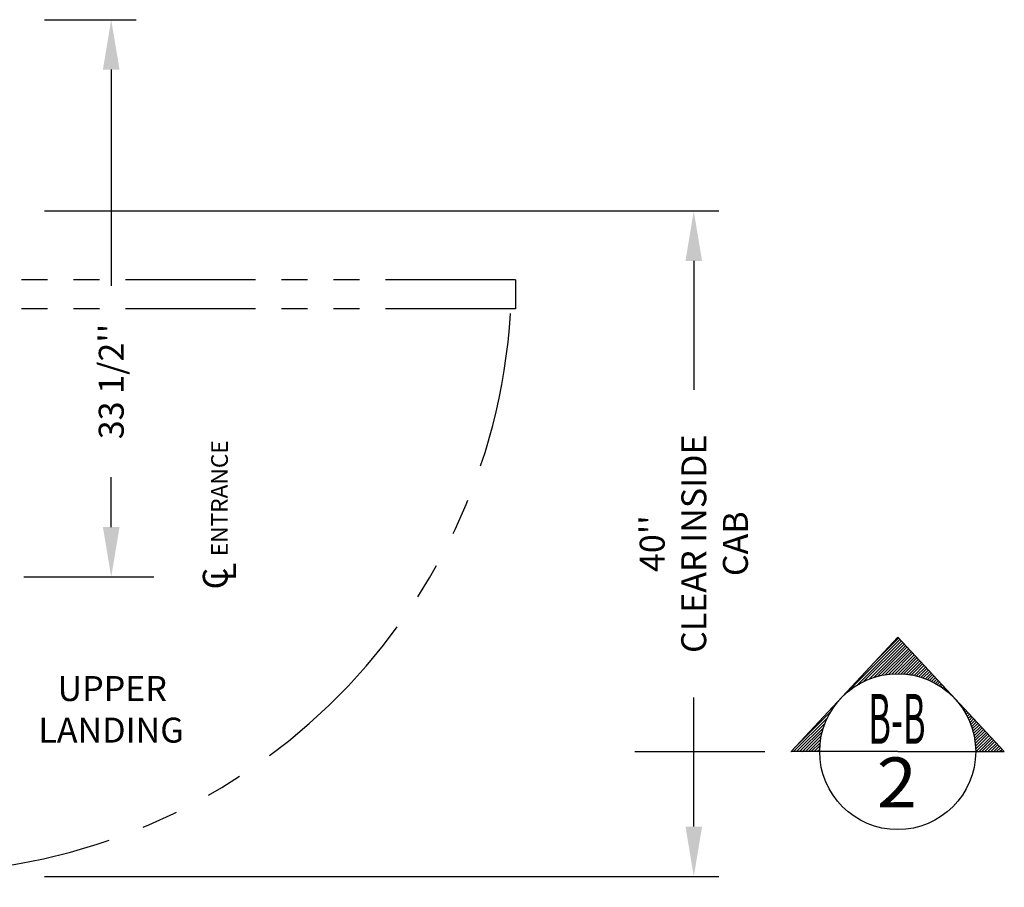
# Model space of a CAD drawing. Extents: x -499 to 97, y -147 to 129.
# Drawn here: x 38 to 97, y -21 to 32 of the extents above; entities that cross this region are included whole.
import ezdxf
from ezdxf.enums import TextEntityAlignment as Align

# ---------------------------------------------------------------- set-up
doc = ezdxf.new("R2010")
doc.units = 0
doc.header["$LTSCALE"] = 2.5
doc.header["$MEASUREMENT"] = 0
doc.linetypes.add('CENTER', pattern=[2, 1.25, -0.25, 0.25, -0.25])
doc.linetypes.add('PHANTOM', pattern=[2.5, 1.25, -0.25, 0.25, -0.25, 0.25, -0.25])
doc.layers.get('0').update_dxf_attribs({"linetype": 'CONTINUOUS'})
doc.layers.get('DEFPOINTS').update_dxf_attribs({"linetype": 'CONTINUOUS'})
for name, color, linetype in [('CENTER', 2, 'CENTER'), ('DIM', 3, 'CONTINUOUS'), ('PHANTOM', 4, 'PHANTOM')]:
    doc.layers.add(name, color=color, linetype=linetype)
doc.styles.add('COMPLEX', font='COMPLEX')
doc.styles.add('ELEV_STYLE', font='txt.shx', dxfattribs={"height": 2.5})
doc.styles.add('PLAN_STYLE', font='txt.shx', dxfattribs={"height": 1.5})
doc.styles.get("Standard").update_dxf_attribs({"font": 'txt.shx', "height": 1.5})
doc.dimstyles.new('IMPERIAL_PL', dxfattribs={"dimtxt": 1.5, "dimasz": 3, "dimexe": 1.5, "dimexo": 1, "dimgap": 1, "dimtad": 0, "dimtih": 1, "dimtoh": 1, "dimdec": 4, "dimzin": 0, "dimdsep": 46, "dimlunit": 5, "dimtxsty": 'PLAN_STYLE', "dimcen": 0.09, "dimadec": 0, "dimazin": 0, "dimtfac": 1, "dimtdec": 4, "dimtofl": 0, "dimtmove": 0, "dimatfit": 3, "dimfxl": 0, "dimfrac": 2, "dimtolj": 1, "dimtzin": 0, "dimarcsym": 0})

# ---------------------------------------------------------------- blocks, each defined once
blk = doc.blocks.new('RES_NONFLUSH_LH')
for p, q in [((-18.625, -0.015), (18.625, 0.015)), ((18, 0.014), (-18.625, -0.015)), ((18.003, -3.236), (18, 0.014)), ((18.001, 0.014), (18.003, -1.361)), ((18.625, 0.015), (18.628, -3.235)), ((-18.622, -3.265), (-18.625, -0.015)), ((-18, -0.014), (-17.997, -3.264)), ((-17.624, -1.389), (-17.999, -1.389)), ((-17.999, -1.389), (-17.998, -2.014)), ((-17.623, -2.014), (-17.624, -1.389)), ((17.628, -1.361), (18.003, -1.361)), ((17.628, -1.986), (17.628, -1.361)), ((-17.997, -3.264), (-17.998, -2.014)), ((-17.623, -2.014), (-17.997, -2.014)), ((-17.873, -2.014), (18.002, -1.986)), ((-17.873, -2.014), (-17.623, -2.014)), ((-17.872, -3.264), (-17.873, -2.016)), ((17.628, -1.986), (18.002, -1.986)), ((17.879, -3.236), (17.878, -1.988)), ((18.002, -1.986), (18.003, -3.236)), ((18.002, -1.986), (18.002, -1.986)), ((18.002, -1.986), (18.002, -1.986)), ((18.002, -1.986), (18.002, -1.986)), ((18.002, -1.986), (18.002, -1.986)), ((-17.997, -3.264), (-18.622, -3.265)), ((17.875, -3.236), (-17.869, -3.264)), ((-17.869, -3.264), (-14.869, -3.262)), ((-14.869, -3.262), (-17.869, -3.264)), ((-17.869, -3.264), (-14.869, -3.262)), ((-15.156, -3.47), (-15.156, -3.866)), ((-14.599, -3.47), (-14.598, -3.866)), ((18.003, -3.236), (18.628, -3.235)), ((-15.264, -3.874), (-14.474, -3.866))]:
    blk.add_line(p, q)
for points in [[(-15.714, -3.359), (-15.714, -3.264), (-14.041, -3.262), (-14.041, -3.348)], [(-14.498, -3.47), (-15.284, -3.47)]]:
    blk.add_lwpolyline(points)
for centre, radius, start, end in [((-14.893, -1.068), 2.434, 250.29021, 260.75444), ((-14.95, -0.798), 2.709, 279.60885, 289.66804), ((-14.864, -4.39), 0.654, 127.76345, 53.36975)]:
    blk.add_arc(centre, radius, start, end)
at = {"layer": 'PHANTOM', "ltscale": 3}
blk.add_line((16.125, -3.363), (17.875, -3.361), dxfattribs=at)
at = {"layer": 'PHANTOM', "ltscale": 2.5}
for p, q in [((16.149, -38.277), (16.125, -3.362)), ((17.899, -38.277), (17.875, -3.361)), ((16.151, -38.292), (17.901, -38.292))]:
    blk.add_line(p, q, dxfattribs=at)
at = {"layer": 'PHANTOM', "ltscale": 3.5}
blk.add_arc((18.142, -2.129), 35.925, 181.6587, 266.37596, dxfattribs=at)
at = {"linetype": 'Continuous', "style": 'COMPLEX'}
blk.add_text('SEE NOTE [2] ON PAGE 3 OF 3 ', height=1.1, rotation=0.04563, dxfattribs=at).set_placement((-14.744, -6.695))
blk = doc.blocks.new('U_L')
at = {"linetype": 'Continuous'}
for s, p in [('UPPER', (-3.624, 0.544)), ('LANDING', (-4.778, -1.956))]:
    blk.add_text(s, height=1.5, dxfattribs=at).set_placement(p)
blk = doc.blocks.new('*D49')
at = {"layer": 'DEFPOINTS', "color": 0}
for p in [(38.75, 20), (38.75, -20), (78.75, -20)]:
    blk.add_point(p, dxfattribs=at)
at = {"layer": 'DIM', "color": 0, "lineweight": -2}
for p, q in [((39.75, 20), (80.25, 20)), ((78.75, 17), (78.75, 9.25)), ((78.75, -17), (78.75, -9.25)), ((39.75, -20), (80.25, -20))]:
    blk.add_line(p, q, dxfattribs=at)
at = {"layer": 'DIM', "color": 0}
for points in [[(78.25, 17), (79.25, 17), (78.75, 20)], [(78.25, -17), (79.25, -17), (78.75, -20)]]:
    blk.add_solid(points, dxfattribs=at)
at = {"layer": 'DIM', "color": 0, "insert": (78.75, 0), "char_height": 1.5, "attachment_point": 5, "rotation": 89.95437, "style": 'PLAN_STYLE'}
blk.add_mtext("\\A1;40''\\PCLEAR INSIDE\\PCAB", dxfattribs=at)
blk = doc.blocks.new('*D50')
at = {"layer": 'DEFPOINTS', "color": 0}
for p in [(38.75, 31.5), (38.75, -2), (43.75, -2)]:
    blk.add_point(p, dxfattribs=at)
at = {"layer": 'DIM', "color": 0, "lineweight": -2}
for p, q in [((39.75, 31.5), (45.25, 31.5)), ((43.75, 28.5), (43.75, 15.5)), ((43.75, 1), (43.75, 4)), ((39.75, -2), (45.25, -2))]:
    blk.add_line(p, q, dxfattribs=at)
at = {"layer": 'DIM', "color": 0}
for points in [[(43.25, 28.5), (44.25, 28.5), (43.75, 31.5)], [(43.25, 1), (44.25, 1), (43.75, -2)]]:
    blk.add_solid(points, dxfattribs=at)
at = {"layer": 'DIM', "color": 0, "insert": (43.75, 9.75), "char_height": 1.5, "attachment_point": 5, "rotation": 89.95437, "style": 'PLAN_STYLE'}
blk.add_mtext("\\A1;33 1/2''", dxfattribs=at)
blk = doc.blocks.new('PLAN_SL')
at = {"layer": 'DIM'}
for p, q in [((-6.405, 0), (0, 6.876)), ((-3.026, 3.579), (0.131, 6.736)), ((-2.406, 4.022), (0.216, 6.644)), ((-2.025, 4.227), (0.301, 6.553)), ((-1.281, 5.501), (0.045, 6.827)), ((6.405, 0), (0, 6.876)), ((-1.712, 4.363), (0.386, 6.461)), ((-1.437, 4.461), (0.472, 6.37)), ((-1.187, 4.534), (0.557, 6.278)), ((-0.956, 4.588), (0.642, 6.187)), ((-0.74, 4.628), (0.727, 6.095)), ((-0.535, 4.656), (0.813, 6.004)), ((-0.34, 4.675), (0.898, 5.912)), ((-0.153, 4.684), (0.983, 5.821)), ((0.026, 4.687), (1.068, 5.729)), ((0.199, 4.683), (1.154, 5.638)), ((0.366, 4.673), (1.239, 5.546)), ((0.527, 4.657), (1.324, 5.455)), ((0.683, 4.637), (1.41, 5.363)), ((0.835, 4.612), (1.495, 5.271)), ((0.983, 4.583), (1.58, 5.18)), ((1.126, 4.55), (1.665, 5.088)), ((1.266, 4.513), (1.751, 4.997)), ((1.402, 4.472), (1.836, 4.905)), ((1.535, 4.428), (1.921, 4.814)), ((1.665, 4.381), (2.006, 4.722)), ((1.792, 4.331), (2.092, 4.631)), ((1.915, 4.278), (2.177, 4.539)), ((2.036, 4.222), (2.262, 4.448)), ((2.154, 4.163), (2.347, 4.356)), ((2.269, 4.101), (2.433, 4.265)), ((2.381, 4.037), (2.518, 4.173)), ((2.491, 3.97), (2.603, 4.082)), ((2.599, 3.9), (2.688, 3.99)), ((2.703, 3.829), (2.774, 3.899)), ((2.806, 3.754), (2.859, 3.807)), ((2.906, 3.677), (2.944, 3.716)), ((3.003, 3.598), (3.029, 3.624)), ((-3.687, 2.918), (-3.579, 3.026)), ((3.099, 3.516), (3.115, 3.533)), ((3.191, 3.433), (3.2, 3.441)), ((3.282, 3.346), (3.285, 3.35)), ((3.37, 3.257), (3.37, 3.258)), ((3.456, 3.166), (3.456, 3.166)), ((3.539, 3.073), (3.541, 3.075)), ((3.62, 2.977), (3.626, 2.983)), ((-6.093, 0.336), (-4.022, 2.406)), ((3.698, 2.879), (3.711, 2.892)), ((3.775, 2.778), (3.797, 2.8)), ((3.848, 2.675), (3.882, 2.709)), ((3.92, 2.57), (3.967, 2.617)), ((3.988, 2.462), (4.052, 2.526)), ((4.054, 2.351), (4.138, 2.434)), ((-6.252, 0), (-4.227, 2.025)), ((4.118, 2.238), (4.223, 2.343)), ((4.179, 2.122), (4.308, 2.251)), ((4.237, 2.003), (4.393, 2.16)), ((4.292, 1.882), (4.479, 2.068)), ((4.345, 1.758), (4.564, 1.977)), ((4.394, 1.63), (4.649, 1.885)), ((4.44, 1.5), (4.734, 1.794)), ((-6.075, 0), (-4.363, 1.712)), ((-5.898, 0), (-4.461, 1.437)), ((-5.739, -0.018), (-4.534, 1.187)), ((4.483, 1.366), (4.82, 1.702)), ((4.523, 1.229), (4.905, 1.611)), ((4.559, 1.088), (4.99, 1.519)), ((4.591, 0.943), (5.076, 1.428)), ((4.619, 0.794), (5.161, 1.336)), ((4.643, 0.641), (5.246, 1.245)), ((-5.544, 0), (-4.588, 0.956)), ((-5.368, 0), (-4.628, 0.74)), ((4.662, 0.484), (5.331, 1.153)), ((4.676, 0.321), (5.417, 1.062)), ((4.684, 0.153), (5.502, 0.97)), ((4.709, 0), (5.587, 0.878)), ((4.885, 0), (5.672, 0.787)), ((5.062, 0), (5.758, 0.695)), ((5.239, 0), (5.843, 0.604)), ((0, 0), (-6.405, 0)), ((-5.191, 0), (-4.656, 0.535)), ((-5.014, 0), (-4.675, 0.34)), ((-4.837, 0), (-4.684, 0.153)), ((0, 0), (6.405, 0)), ((5.416, 0), (5.928, 0.512)), ((5.592, 0), (6.013, 0.421)), ((5.769, 0), (6.099, 0.329)), ((5.946, 0), (6.184, 0.238)), ((6.123, 0), (6.269, 0.146)), ((6.3, 0), (6.354, 0.055))]:
    blk.add_line(p, q, dxfattribs=at)
at = {"layer": 'DIM', "linetype": 'CENTER', "ltscale": 2.5}
blk.add_line((-15.798, 0), (-6.405, 0), dxfattribs=at)
at = {"layer": 'DIM'}
blk.add_circle((0, 0), 4.687, dxfattribs=at)
for tag, width, p, p2 in [('SECTION', 0.181099, (-1.768, 0.471), (1.673, 0.471)), ('SHEET', 0.172069, (-1.251, -3.349), (1.158, -3.349))]:
    blk.add_attdef(tag, text='', height=3, dxfattribs=dict(at, width=width)).set_placement(p, p2, align=Align.FIT)

msp = doc.modelspace()

# ---------------------------------------------------------------- linework, layer by layer
at = {"layer": 'CENTER', "linetype": 'CENTER', "ltscale": 2.5}
msp.add_line((13.5, -2), (47.75, -2), dxfattribs=at)

# ---------------------------------------------------------------- block references
at = {"rotation": 89.9543738355392}
msp.add_blockref('RES_NONFLUSH_LH', (29.75, -2), dxfattribs=at)
ref = msp.add_blockref('PLAN_SL', (91, -12.5))
ref.add_attrib('SECTION', 'B-B', dxfattribs={"layer": 'DIM', "height": 3, "width": 0.430109}).set_placement((89.23216, -12.02924), (92.67304, -12.02924), align=Align.FIT)
ref.add_attrib('SHEET', '2', dxfattribs={"layer": 'DIM', "height": 3, "width": 1.204485}).set_placement((89.74931, -15.84903), (92.15828, -15.84903), align=Align.FIT)
msp.add_blockref('U_L', (44.15, -10))

# ---------------------------------------------------------------- texts
at = {"style": 'ELEV_STYLE'}
for s, height, p in [('ENTRANCE', 1, (50.75, -0.75)), ('C', 1.5, (50.75, -2.75)), ('L', 1.5, (51.25, -2.25))]:
    msp.add_text(s, height=height, rotation=89.9543738, dxfattribs=at).set_placement(p)

# ---------------------------------------------------------------- dimensions: what is measured, and where the dimension line sits
at = {"layer": 'DIM'}
dim = msp.add_linear_dim(base=(43.75, -2), p1=(38.75, 31.5), p2=(38.75, -2), angle=270, dimstyle='IMPERIAL_PL', override={"dimpost": "''"}, dxfattribs=at)
dim.commit()
dim.dimension.update_dxf_attribs({"geometry": '*D50', "text_midpoint": (43.75, 9.75), "dimtype": 161, "text_rotation": 89.9543738})
dim = msp.add_aligned_dim(p1=(38.75, 20), p2=(38.75, -20), distance=40, text='<>\\PCLEAR INSIDE\\PCAB', dimstyle='IMPERIAL_PL', override={"dimpost": "''"}, dxfattribs=at)
dim.commit()
dim.dimension.update_dxf_attribs({"geometry": '*D49', "text_midpoint": (78.75, 0), "text_rotation": 89.9543738})

doc.saveas('drawing.dxf')
